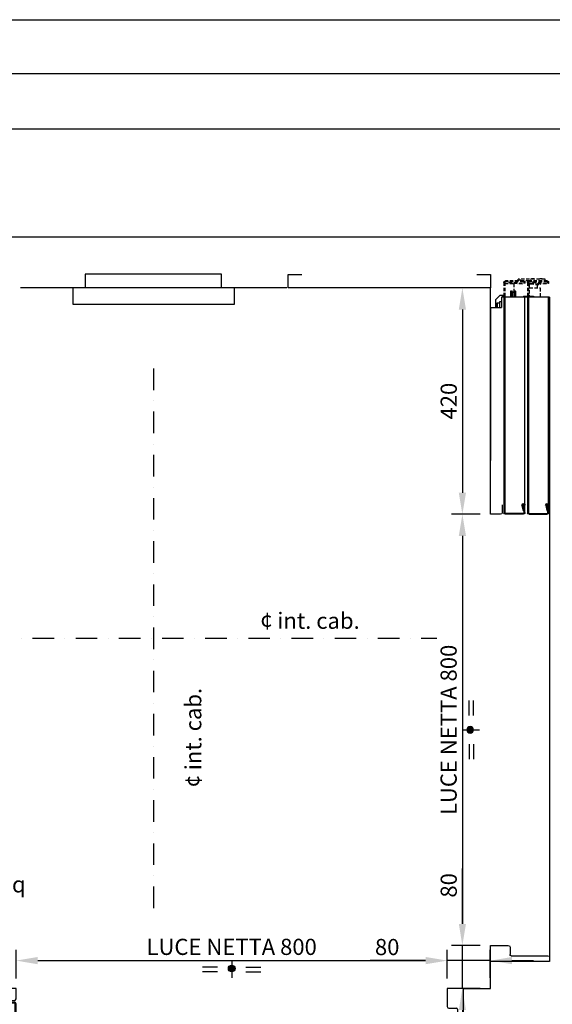
# Model space of a CAD drawing. Units: inches. Extents: x 372 to 6386, y 547 to 4800.
# Drawn here: x 1462 to 2450, y 2973 to 4800 of the extents above; entities that cross this region are included whole.
import ezdxf

# ---------------------------------------------------------------- set-up
doc = ezdxf.new("R2010")
doc.units = ezdxf.units.IN
doc.header["$MEASUREMENT"] = 0
for name, pattern in [('CACHE', [9.525, 6.35, -3.175]), ('CENTRE', [50.8, 31.75, -6.35, 6.35, -6.35]), ('TRAZO_Y_PUNTO', [2, 1, -0.5, 0, -0.5])]:
    doc.linetypes.add(name, pattern=pattern)
for name, color, linetype in [('Porta Cabina PAX', 9, 'Continuous'), ('PrimaP', 9, 'Continuous'), ('Quote', 2, 'Continuous'), ('Testi', 142, 'Continuous')]:
    doc.layers.add(name, color=color, linetype=linetype)
doc.styles.add('QUOTE', font='arial.ttf', dxfattribs={"height": 30})
doc.dimstyles.new('1_10', dxfattribs={"dimtxt": 30, "dimasz": 40, "dimexe": 20, "dimexo": 20, "dimgap": 10, "dimtad": 1, "dimdec": 0, "dimzin": 3, "dimdsep": 46, "dimtxsty": 'QUOTE', "dimcen": 2.5, "dimadec": 0, "dimazin": 0, "dimtfac": 1, "dimtdec": 0, "dimtmove": 0, "dimatfit": 3, "dimfxl": 1, "dimtolj": 1, "dimtzin": 1, "dimarcsym": 0})

# ---------------------------------------------------------------- blocks, each defined once
blk = doc.blocks.new('Bottoniera Cabina')
at = {"linetype": 'Continuous', "ltscale": 3}
blk.add_lwpolyline([(0, 480.6), (0, 359.5), (25.5, 359.5), (25.5, 106.5), (0, 106.5), (0, -13.4)], dxfattribs=at)
blk.add_lwpolyline([(-30, 383.6), (0, 383.6), (0, 83.6), (-30, 83.6)], close=True)
blk = doc.blocks.new('A$C6CAC20F3')
at = {"linetype": 'Continuous'}
h = blk.add_hatch(color=2, dxfattribs=at)
edge = h.paths.add_edge_path()
edge.add_arc((54.4, 21.2), 6.19, 0, 360)
at = {"color": 2, "linetype": 'Continuous'}
for p, q in [((28, 23.4), (0, 23.4)), ((80.8, 23.4), (108.8, 23.4)), ((28, 15), (0, 15)), ((80.8, 15), (108.8, 15))]:
    blk.add_line(p, q, dxfattribs=at)
at = {"color": 2, "linetype": 'CENTRE'}
blk.add_line((54.4, 35.8), (54.4, 0), dxfattribs=at)
at = {"color": 2, "linetype": 'Continuous'}
blk.add_circle((54.4, 21.2), 6.19, dxfattribs=at)
blk = doc.blocks.new('*D50')
at = {"layer": 'DEFPOINTS', "color": 0, "transparency": 16777216}
for p in [(2335.2, 3054), (2255.2, 3001), (2335.2, 3002.2)]:
    blk.add_point(p, dxfattribs=at)
at = {"layer": 'Quote', "color": 0, "lineweight": -2, "transparency": 16777216}
for p, q in [((2255.2, 3021), (2255.2, 3074)), ((2335.2, 3022.2), (2335.2, 3074)), ((2215.2, 3054), (2112.3, 3054)), ((2335.2, 3054), (2255.2, 3054)), ((2375.2, 3054), (2415.2, 3054))]:
    blk.add_line(p, q, dxfattribs=at)
at = {"layer": 'Quote', "color": 0, "transparency": 16777216}
for points in [[(2215.2, 3060.7), (2215.2, 3047.4), (2255.2, 3054)], [(2375.2, 3060.7), (2375.2, 3047.4), (2335.2, 3054)]]:
    blk.add_solid(points, dxfattribs=at)
at = {"layer": 'Quote', "color": 0, "lineweight": 0, "transparency": 16777216, "insert": (2143.8, 3079.3), "char_height": 30, "attachment_point": 5, "style": 'QUOTE'}
blk.add_mtext('\\A1;80', dxfattribs=at)
blk = doc.blocks.new('*D52')
at = {"layer": 'DEFPOINTS', "color": 0, "transparency": 16777216}
for p in [(2255.2, 3054.1), (1455.2, 3001), (2255.2, 3001)]:
    blk.add_point(p, dxfattribs=at)
at = {"layer": 'Quote', "color": 0, "lineweight": -2, "transparency": 16777216}
for p, q in [((1455.2, 3021), (1455.2, 3074.1)), ((2255.2, 3021), (2255.2, 3074.1)), ((1495.2, 3054.1), (2215.2, 3054.1))]:
    blk.add_line(p, q, dxfattribs=at)
at = {"layer": 'Quote', "color": 0, "transparency": 16777216}
for points in [[(1495.2, 3060.8), (1495.2, 3047.4), (1455.2, 3054.1)], [(2215.2, 3060.8), (2215.2, 3047.4), (2255.2, 3054.1)]]:
    blk.add_solid(points, dxfattribs=at)
at = {"layer": 'Quote', "color": 0, "lineweight": 0, "transparency": 16777216, "insert": (1855.2, 3079.6), "char_height": 30, "attachment_point": 5, "style": 'QUOTE'}
blk.add_mtext('\\A1;LUCE NETTA 800', dxfattribs=at)
blk = doc.blocks.new('PAX_800')
at = {"layer": 'Porta Cabina PAX', "linetype": 'Continuous'}
for p, q in [((-1218.5, 110), (-934.5, 110)), ((-1218.5, 110), (-1218.5, 89.4)), ((-1233.3, 99.7), (-1241.3, 91.7)), ((-1241.3, 91.7), (-1241.3, 84.7)), ((-1218.5, 99.7), (-1233.3, 99.7)), ((-1228.6, 89.4), (-1228.6, 92.8)), ((-1228.6, 92.8), (-1218.5, 92.8)), ((-1226.3, 97.6), (-1225.5, 98.3)), ((-1226.3, 92.8), (-1226.3, 97.6)), ((-1226.3, 97.6), (-1218.5, 97.6)), ((-1225.5, 98.3), (-1219, 98.3)), ((-1219, 98.3), (-1218.5, 97.6)), ((-1241.3, 87.2), (-1237.5, 87.2)), ((-1237.5, 0), (-1237.5, 89.4)), ((-1237.5, 89.4), (-1218.5, 89.4)), ((-1237.5, 84.8), (-837.5, 84.8)), ((-1237.5, 83.3), (-837.5, 83.3)), ((-843.5, 83.3), (-843.5, 84.8)), ((-837.5, 83.3), (-837.5, 84.8)), ((-836, 48.8), (-836, 81.8)), ((-834.5, 48.8), (-834.5, 81.8)), ((-1249.3, 71.7), (-1237.5, 71.7)), ((-1249.3, 70.6), (-1237.5, 70.6)), ((-1249.3, 64.9), (-1237.5, 64.9)), ((-1249.3, 63.7), (-1237.5, 63.7)), ((-1247.2, 69.4), (-1237.5, 69.4)), ((-1247.2, 66.1), (-1237.5, 66.1)), ((-834.5, 69.8), (-836, 69.8)), ((-834.5, 63.8), (-836, 63.8)), ((-1239.5, 43.2), (-1237.5, 43.2)), ((-1239.5, 38.2), (-1239.5, 30.2)), ((-837.5, 45.8), (-1237.5, 45.8)), ((-1237.5, 40.8), (-837.5, 40.8)), ((-1237.5, 40.8), (-837.5, 40.8)), ((-1237.5, 39.3), (-837.5, 39.3)), ((-1237.5, 39.3), (-837.5, 39.3)), ((-837.6, 47.3), (-851.8, 47.3)), ((-837.6, 45.8), (-851.8, 45.8)), ((-851.7, 49.9), (-851.4, 49.8)), ((-837.5, 47.3), (-851.7, 47.3)), ((-851.5, 51.3), (-851, 51.3)), ((-851.4, 49.8), (-841.9, 47.5)), ((-851, 51.3), (-841.5, 49)), ((-845, 48.3), (-842, 47.5)), ((-841.8, 48.3), (-842, 47.5)), ((-841.5, 49), (-841.9, 47.5)), ((-836, 37.8), (-836, 4.8)), ((-835.1, 47.8), (-834.6, 48.3)), ((-834.5, 37.8), (-834.5, 4.8)), ((-1239.5, 30.2), (-1237.5, 30.2)), ((-837.5, 1.8), (-1237.5, 1.8)), ((-851.7, 5.9), (-851.4, 5.8)), ((-837.5, 3.3), (-851.7, 3.3)), ((-851.5, 7.3), (-851, 7.3)), ((-851.4, 5.8), (-841.9, 3.5)), ((-851, 7.3), (-841.5, 5)), ((-841.5, 5), (-841.9, 3.5))]:
    blk.add_line(p, q, dxfattribs=at)
at = {"layer": 'Porta Cabina PAX', "color": 6, "linetype": 'Continuous'}
for p, q in [((-834.5, 110), (-934.5, 110)), ((-834.5, 91.2), (-834.5, 110)), ((-4.5, 110), (-34.5, 110)), ((-34.5, 110), (-34.5, 76.7)), ((-4.5, 0), (-4.5, 110)), ((-851.9, 88), (-837.7, 88)), ((-31.3, 73.5), (-17.5, 73.5)), ((-31.3, 73.5), (-17.5, 73.5)), ((-15.5, 71.5), (-15.5, 3.3)), ((-15.5, 71.5), (-15.5, 3.3)), ((-4.5, 45.5), (-4.5, 45.5)), ((-15.5, 36.3), (-15.5, 3.2)), ((-15.5, 36.3), (-15.5, 3.2)), ((-12.3, 0), (-4.5, 0)), ((-12.3, 0), (-4.5, 0))]:
    blk.add_line(p, q, dxfattribs=at)
at = {"layer": 'Porta Cabina PAX', "linetype": 'CACHE'}
for p, q in [((-1267.5, 48.6), (-1267.5, 81.8)), ((-1266, 48.6), (-1266, 81.8)), ((-1265.8, 75.6), (-1264.3, 75.8)), ((-1265.8, 75.6), (-1263.4, 48.7)), ((-1264.5, 84.8), (-1237.5, 84.7)), ((-1264.5, 83.3), (-1237.5, 83.3)), ((-1264.3, 75.8), (-1261.9, 48.8)), ((-1262.5, 83.3), (-1262.5, 66.6)), ((-1267.5, 58.6), (-1270.5, 58.6)), ((-1270.5, 8.5), (-1270.5, 58.6)), ((-1267.5, 37.8), (-1267.5, 58.6)), ((-1262.5, 66.6), (-1246.2, 66.6)), ((-1267.5, 54.6), (-1270.5, 54.6)), ((-1267.5, 4.6), (-1267.5, 37.8)), ((-1266, 4.6), (-1266, 37.8)), ((-1264.5, 40.8), (-1238.8, 40.8)), ((-1264.5, 39.3), (-1264.4, 39.3)), ((-1264.4, 39.3), (-1239.4, 39.3)), ((-1260, 37.8), (-1239.5, 37.8)), ((-1254.5, 37.8), (-1254.5, 17.3)), ((-1270.5, 35.5), (-1271.2, 33.9)), ((-1271.2, 29.7), (-1271.2, 33.9)), ((-1270.5, 28.1), (-1271.2, 29.6)), ((-1270.5, 20), (-1271.2, 18.4)), ((-1271.2, 14.2), (-1271.2, 18.4)), ((-1265, 31.8), (-1266, 33.5)), ((-1265, 31.8), (-1266, 30)), ((-1265.7, 30.6), (-1263.4, 4.7)), ((-1264.5, 31.7), (-1265, 31.7)), ((-1264.5, 31.7), (-1261.9, 4.8)), ((-1263.5, 35.4), (-1261.9, 17.1)), ((-1262, 35.6), (-1260.4, 17.3)), ((-1254.5, 22.6), (-1260.9, 22.6)), ((-1270.5, 12.6), (-1271.2, 14.1)), ((-1267.6, 8.5), (-1270.5, 8.5)), ((-1261.9, 17.1), (-1260.4, 17.3)), ((-1254.5, 17.3), (-1237.5, 17.3))]:
    blk.add_line(p, q, dxfattribs=at)
at = {"layer": 'Porta Cabina PAX'}
blk.add_line((-1237.5, 0), (-4.5, 0), dxfattribs=at)
at = {"layer": 'Porta Cabina PAX', "linetype": 'Continuous'}
for points in [[(-1237.5, 72.2), (-1248.8, 72.2), (-1249.3, 71.7), (-1249.3, 70.6), (-1247.2, 69.4)], [(-1247.2, 66.1), (-1249.3, 64.9), (-1249.3, 63.7), (-1248.8, 63.2), (-1237.5, 63.2)], [(-1237.5, 49.7), (-1239.5, 47.7), (-1239.5, 40.7)]]:
    blk.add_lwpolyline(points, dxfattribs=at)
at = {"layer": 'Porta Cabina PAX', "linetype": 'CACHE'}
for centre, radius, start, end in [((-1264.5, 81.8), 3, 90, 180), ((-1264.5, 81.8), 1.5, 90, 180), ((-1264.7, 48.6), 2.8, 180, 4.9726), ((-1264.5, 37.8), 3, 90, 180), ((-1264.7, 48.6), 1.3, 180, 4.9726), ((-1264.5, 37.8), 1.5, 90, 180), ((-1260, 35.8), 3.5, 90, 184.973), ((-1260, 35.8), 2, 90, 184.973), ((-1271, 33.9), 0.2, 155.7937, 180), ((-1271, 29.7), 0.2, 180, 204.2063), ((-1271, 18.4), 0.2, 155.7937, 180), ((-1271, 14.2), 0.2, 180, 204.2063), ((-1264.7, 4.6), 2.8, 180, 4.9726), ((-1264.7, 4.6), 1.3, 180, 4.9726)]:
    blk.add_arc(centre, radius, start, end, dxfattribs=at)
at = {"layer": 'Porta Cabina PAX', "color": 6, "linetype": 'Continuous'}
for centre, radius, start, end in [((-837.7, 91.2), 3.2, 270, 0), ((-31.3, 76.7), 3.2, 180, 270), ((-31.3, 76.7), 3.2, 180, 270), ((-17.5, 71.5), 2, 0, 90), ((-17.5, 71.5), 2, 0, 90), ((-12.3, 3.2), 3.2, 180, 270), ((-12.3, 3.2), 3.2, 180, 270)]:
    blk.add_arc(centre, radius, start, end, dxfattribs=at)
at = {"layer": 'Porta Cabina PAX', "linetype": 'Continuous'}
for centre, radius, start, end in [((-837.5, 81.8), 3, 0, 90), ((-837.5, 81.8), 1.5, 0, 90), ((-1247.4, 67.7), 1.65, 278.0305, 81.9695), ((-1234.5, 38.2), 5, 126.8699, 180), ((-851.7, 48.6), 2.8, 85.6576, 270), ((-851.7, 48.6), 1.3, 87.923, 270), ((-837.6, 48.8), 1.5, 270, 340.5112), ((-837.6, 48.8), 3, 270, 326.6668), ((-837.5, 48.8), 3, 270, 0), ((-837.5, 48.8), 1.5, 270, 0), ((-837.5, 37.8), 3, 0, 90), ((-837.5, 37.8), 1.5, 0, 90), ((-851.7, 4.6), 2.8, 85.6576, 270), ((-851.7, 4.6), 1.3, 87.923, 270), ((-837.5, 4.8), 3, 270, 0), ((-837.5, 4.8), 1.5, 270, 0), ((-837.5, 4.8), 3, 270, 0)]:
    blk.add_arc(centre, radius, start, end, dxfattribs=at)
blk = doc.blocks.new('*D64')
at = {"layer": 'DEFPOINTS', "color": 0, "transparency": 16777216}
for p in [(2336.4, 3082.2), (2283.3, 3002.2), (2336.4, 3002.2)]:
    blk.add_point(p, dxfattribs=at)
at = {"layer": 'Quote', "color": 0, "lineweight": -2, "transparency": 16777216}
for p, q in [((2283.3, 3122.2), (2283.3, 3225.2)), ((2316.4, 3082.2), (2263.3, 3082.2)), ((2283.3, 3002.2), (2283.3, 3082.2)), ((2316.4, 3002.2), (2263.3, 3002.2)), ((2283.3, 2962.2), (2283.3, 2922.2))]:
    blk.add_line(p, q, dxfattribs=at)
at = {"layer": 'Quote', "color": 0, "transparency": 16777216}
for points in [[(2276.7, 3122.2), (2290, 3122.2), (2283.3, 3082.2)], [(2276.7, 2962.2), (2290, 2962.2), (2283.3, 3002.2)]]:
    blk.add_solid(points, dxfattribs=at)
at = {"layer": 'Quote', "color": 0, "lineweight": 0, "transparency": 16777216, "insert": (2258, 3193.7), "char_height": 30, "attachment_point": 5, "rotation": 90, "style": 'QUOTE'}
blk.add_mtext('\\A1;80', dxfattribs=at)
blk = doc.blocks.new('*D65')
at = {"layer": 'DEFPOINTS', "color": 0, "transparency": 16777216}
for p in [(2335.2, 4302.2), (2283.3, 3882.2), (2336.4, 3882.2)]:
    blk.add_point(p, dxfattribs=at)
at = {"layer": 'Quote', "color": 0, "lineweight": -2, "transparency": 16777216}
for p, q in [((2315.2, 4302.2), (2263.3, 4302.2)), ((2283.3, 4262.2), (2283.3, 3922.2)), ((2316.4, 3882.2), (2263.3, 3882.2))]:
    blk.add_line(p, q, dxfattribs=at)
at = {"layer": 'Quote', "color": 0, "transparency": 16777216}
for points in [[(2276.7, 4262.2), (2290, 4262.2), (2283.3, 4302.2)], [(2276.7, 3922.2), (2290, 3922.2), (2283.3, 3882.2)]]:
    blk.add_solid(points, dxfattribs=at)
at = {"layer": 'Quote', "color": 0, "lineweight": 0, "transparency": 16777216, "insert": (2258, 4092.2), "char_height": 30, "attachment_point": 5, "rotation": 90, "style": 'QUOTE'}
blk.add_mtext('\\A1;420', dxfattribs=at)
blk = doc.blocks.new('*D66')
at = {"layer": 'DEFPOINTS', "color": 0, "transparency": 16777216}
for p in [(2336.4, 3882.2), (2283.3, 3082.2), (2336.4, 3082.2)]:
    blk.add_point(p, dxfattribs=at)
at = {"layer": 'Quote', "color": 0, "lineweight": -2, "transparency": 16777216}
for p, q in [((2316.4, 3882.2), (2263.3, 3882.2)), ((2283.3, 3842.2), (2283.3, 3122.2)), ((2316.4, 3082.2), (2263.3, 3082.2))]:
    blk.add_line(p, q, dxfattribs=at)
at = {"layer": 'Quote', "color": 0, "transparency": 16777216}
for points in [[(2276.7, 3842.2), (2290, 3842.2), (2283.3, 3882.2)], [(2276.7, 3122.2), (2290, 3122.2), (2283.3, 3082.2)]]:
    blk.add_solid(points, dxfattribs=at)
at = {"layer": 'Quote', "color": 0, "lineweight": 0, "transparency": 16777216, "insert": (2257.8, 3482.2), "char_height": 30, "attachment_point": 5, "rotation": 90, "style": 'QUOTE'}
blk.add_mtext('\\A1;LUCE NETTA 800', dxfattribs=at)

msp = doc.modelspace()

# ---------------------------------------------------------------- linework, layer by layer
at = {"color": 1}
msp.add_line((630.22, 4597.24), (2790.22, 4597.24), dxfattribs=at)
at = {"color": 5}
msp.add_line((830.22, 4397.24), (2590.22, 4397.24), dxfattribs=at)
at = {"color": 6}
for p, q in [((2335.22, 3982.24), (2335.22, 4302.24)), ((2335.22, 3002.24), (2335.22, 3052.24)), ((2285.22, 3002.24), (2335.22, 3002.24))]:
    msp.add_line(p, q, dxfattribs=at)
at = {"color": 2, "linetype": 'TRAZO_Y_PUNTO', "ltscale": 40}
for p, q in [((1710.33, 4152.76), (1710.33, 3143.65)), ((1085.22, 3652.24), (2235.73, 3652.24))]:
    msp.add_line(p, q, dxfattribs=at)
at = {"color": 5}
for points in [[(372.07, 546.97), (372.07, 4799.97), (6386.07, 4799.97), (6386.07, 546.97)], [(472.07, 646.97), (472.07, 4699.97), (6286.07, 4699.97), (6286.07, 646.97)]]:
    msp.add_lwpolyline(points, close=True, dxfattribs=at)
at = {"color": 6}
msp.add_lwpolyline([(2310.22, 4327.24), (2335.22, 4327.24), (2335.22, 4302.24), (1960.33, 4302.24), (1960.33, 4327.24), (1985.33, 4327.24)], dxfattribs=at)

# ---------------------------------------------------------------- block references
at = {"xscale": -1, "rotation": 270}
msp.add_blockref('Bottoniera Cabina', (1476.68, 4302.24), dxfattribs=at)
at = {"lineweight": 0, "xscale": -1, "rotation": 90}
msp.add_blockref('A$C6CAC20F3', (2319.13, 3536.65), dxfattribs=at)
at = {"lineweight": 0}
msp.add_blockref('A$C6CAC20F3', (1800.81, 3018.33), dxfattribs=at)
at = {"layer": 'PrimaP', "lineweight": 0, "xscale": -1, "rotation": 90}
msp.add_blockref('PAX_800', (2445.22, 3047.74), dxfattribs=at)
at = {"layer": 'PrimaP', "lineweight": 0}
msp.add_blockref('PAX_800', (2289.72, 2892.24), dxfattribs=at)

# ---------------------------------------------------------------- texts
at = {"layer": 'Testi', "style": 'QUOTE'}
msp.add_text('Cabina 1.625 mq    ', height=30, dxfattribs=at).set_placement((1155.32, 3180.56))
at = {"layer": 'Testi', "linetype": 'ByBlock', "insert": (2000.43, 3680.87), "char_height": 30, "attachment_point": 5, "style": 'QUOTE'}
msp.add_mtext('¢ int. cab.', dxfattribs=at)
at = {"layer": 'Testi', "linetype": 'ByBlock', "insert": (1787.76, 3467.8), "char_height": 30, "attachment_point": 5, "rotation": 90, "style": 'QUOTE'}
msp.add_mtext('¢ int. cab.', dxfattribs=at)

# ---------------------------------------------------------------- dimensions: what is measured, and where the dimension line sits
at = {"layer": 'Quote', "lineweight": 0}
dim = msp.add_linear_dim(base=(2283.35, 3882.24), p1=(2335.22, 4302.24), p2=(2336.42, 3882.24), angle=270, dimstyle='1_10', dxfattribs=at)
dim.commit()
dim.dimension.update_dxf_attribs({"geometry": '*D65', "text_midpoint": (2258.03, 4092.24)})
dim = msp.add_linear_dim(base=(2283.35, 3082.24), p1=(2336.42, 3882.24), p2=(2336.42, 3082.24), angle=270, text='LUCE NETTA <>', dimstyle='1_10', dxfattribs=at)
dim.commit()
dim.dimension.update_dxf_attribs({"geometry": '*D66', "text_midpoint": (2257.83, 3482.24)})
dim = msp.add_linear_dim(base=(2283.35, 3002.24), p1=(2336.42, 3082.24), p2=(2336.42, 3002.24), angle=270, dimstyle='1_10', dxfattribs=at)
dim.commit()
dim.dimension.update_dxf_attribs({"geometry": '*D64', "text_midpoint": (2283.35, 3193.7), "dimtype": 160})
dim = msp.add_linear_dim(base=(2255.22, 3054.11), p1=(1455.22, 3001.04), p2=(2255.22, 3001.04), text='LUCE NETTA <>', dimstyle='1_10', dxfattribs=at)
dim.commit()
dim.dimension.update_dxf_attribs({"geometry": '*D52', "text_midpoint": (1855.22, 3079.62)})
dim = msp.add_linear_dim(base=(2335.22, 3054.02), p1=(2255.22, 3001.04), p2=(2335.22, 3002.24), dimstyle='1_10', dxfattribs=at)
dim.commit()
dim.dimension.update_dxf_attribs({"geometry": '*D50', "text_midpoint": (2143.76, 3054.02), "dimtype": 160})

doc.saveas('drawing.dxf')
